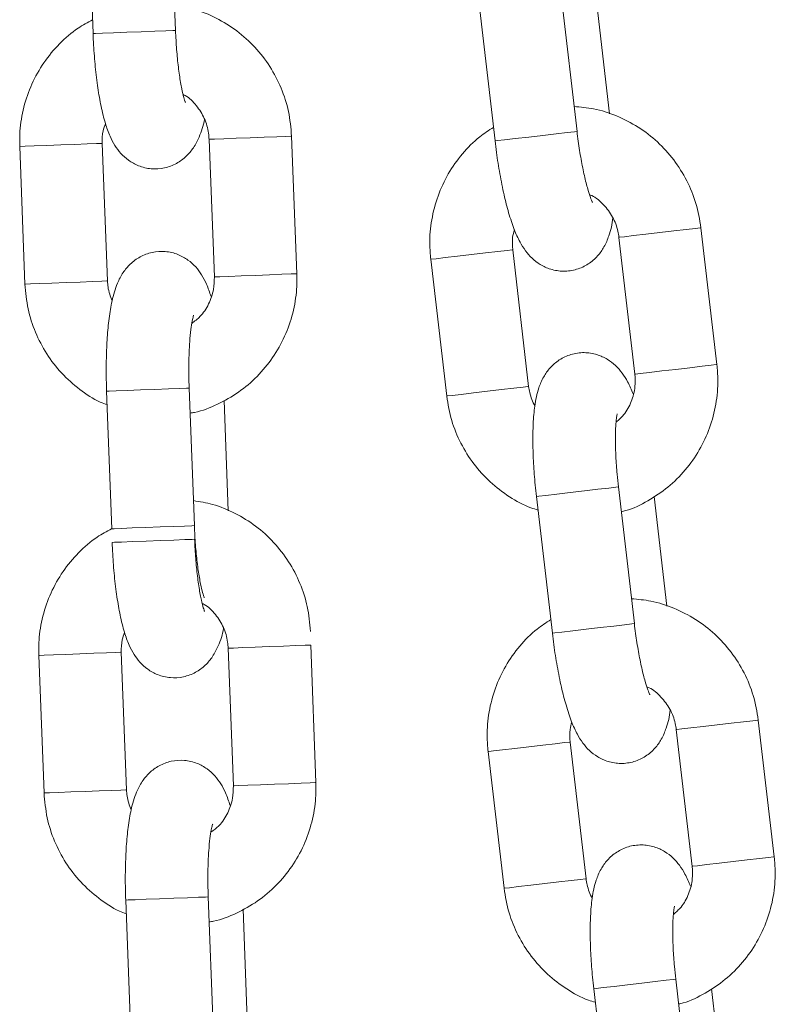
# Model space of a CAD drawing. Units: millimetres. Extents: x 93.8 to 104.2, y 1467.5 to 1483.5.
# Drawn here: x 101.3 to 101.3, y 1479.9 to 1480 of the extents above; entities that cross this region are included whole.
import ezdxf

# ---------------------------------------------------------------- set-up
doc = ezdxf.new("R2010")
doc.units = ezdxf.units.MM

# ---------------------------------------------------------------- blocks, each defined once
blk = doc.blocks.new('OPSH_K215')
at = {"lineweight": 0}
for p, q in [((109.588477, 1473.395232), (109.588097, 1473.405225)), ((109.594093, 1473.405453), (109.594473, 1473.39546)), ((109.622496, 1473.398058), (109.623654, 1473.388126)), ((109.617694, 1473.387431), (109.616536, 1473.397364)), ((109.625094, 1473.397364), (109.626023, 1473.389401)), ((109.588477, 1473.395232), (109.588653, 1473.395239)), ((109.588653, 1473.395239), (109.589169, 1473.395259)), ((109.589169, 1473.395259), (109.589963, 1473.395289)), ((109.589963, 1473.395289), (109.59094, 1473.395326)), ((109.59094, 1473.395326), (109.591981, 1473.395366)), ((109.591981, 1473.395366), (109.592961, 1473.395403)), ((109.592961, 1473.395403), (109.593762, 1473.395433)), ((109.593762, 1473.395433), (109.594287, 1473.395453)), ((109.594287, 1473.395453), (109.594473, 1473.39546)), ((109.594473, 1473.39546), (109.594473, 1473.39546)), ((109.620142, 1473.387716), (109.621177, 1473.387837)), ((109.621177, 1473.387837), (109.622151, 1473.38795)), ((109.622151, 1473.38795), (109.622947, 1473.388043)), ((109.622947, 1473.388043), (109.623469, 1473.388104)), ((109.623469, 1473.388104), (109.623654, 1473.388126)), ((109.623654, 1473.388126), (109.623654, 1473.388126)), ((109.585106, 1473.387098), (109.584207, 1473.387064)), ((109.586131, 1473.387137), (109.585106, 1473.387098)), ((109.587157, 1473.387176), (109.586131, 1473.387137)), ((109.588061, 1473.387211), (109.587157, 1473.387176)), ((109.588735, 1473.387236), (109.588061, 1473.387211)), ((109.589096, 1473.38725), (109.588735, 1473.387236)), ((109.589144, 1473.387252), (109.589096, 1473.38725)), ((109.589144, 1473.387252), (109.589524, 1473.377259)), ((109.596913, 1473.387547), (109.596956, 1473.387549)), ((109.597293, 1473.377554), (109.596913, 1473.387547)), ((109.596956, 1473.387549), (109.597307, 1473.387562)), ((109.597307, 1473.387562), (109.597972, 1473.387588)), ((109.597972, 1473.387588), (109.598871, 1473.387622)), ((109.598871, 1473.387622), (109.599896, 1473.387661)), ((109.599896, 1473.387661), (109.600922, 1473.3877)), ((109.600922, 1473.3877), (109.601826, 1473.387734)), ((109.601826, 1473.387734), (109.6025, 1473.38776)), ((109.6025, 1473.38776), (109.602861, 1473.387773)), ((109.602861, 1473.387773), (109.602909, 1473.387775)), ((109.602909, 1473.387775), (109.603289, 1473.377782)), ((109.617694, 1473.387431), (109.617869, 1473.387451)), ((109.617869, 1473.387451), (109.618382, 1473.387511)), ((109.618382, 1473.387511), (109.619171, 1473.387603)), ((109.619171, 1473.387603), (109.620142, 1473.387716)), ((109.583191, 1473.387026), (109.583148, 1473.387024)), ((109.583528, 1473.377031), (109.583148, 1473.387024)), ((109.583542, 1473.387039), (109.583191, 1473.387026)), ((109.584207, 1473.387064), (109.583542, 1473.387039)), ((109.62865, 1473.380654), (109.629668, 1473.380773)), ((109.629668, 1473.380773), (109.630689, 1473.380892)), ((109.630689, 1473.380892), (109.631587, 1473.380997)), ((109.631587, 1473.380997), (109.632256, 1473.381075)), ((109.632256, 1473.381075), (109.632615, 1473.381116)), ((109.632615, 1473.381116), (109.632663, 1473.381122)), ((109.632663, 1473.381122), (109.633821, 1473.371189)), ((109.626704, 1473.380427), (109.626746, 1473.380432)), ((109.627862, 1473.370494), (109.626704, 1473.380427)), ((109.626746, 1473.380432), (109.627095, 1473.380473)), ((109.627095, 1473.380473), (109.627757, 1473.38055)), ((109.627757, 1473.38055), (109.62865, 1473.380654)), ((109.617006, 1473.379296), (109.615986, 1473.379177)), ((109.617905, 1473.379401), (109.617006, 1473.379296)), ((109.618574, 1473.379479), (109.617905, 1473.379401)), ((109.618933, 1473.379521), (109.618574, 1473.379479)), ((109.618981, 1473.379527), (109.618933, 1473.379521)), ((109.618981, 1473.379527), (109.620139, 1473.369594)), ((109.618981, 1473.379527), (109.620139, 1473.369594)), ((109.613064, 1473.378837), (109.613021, 1473.378832)), ((109.61418, 1473.368899), (109.613021, 1473.378832)), ((109.61418, 1473.368899), (109.613022, 1473.378832)), ((109.613413, 1473.378877), (109.613064, 1473.378837)), ((109.614074, 1473.378955), (109.613413, 1473.378877)), ((109.614968, 1473.379059), (109.614074, 1473.378955)), ((109.615986, 1473.379177), (109.614968, 1473.379059)), ((109.585486, 1473.377106), (109.584587, 1473.377071)), ((109.586511, 1473.377145), (109.585486, 1473.377106)), ((109.587537, 1473.377184), (109.586511, 1473.377145)), ((109.588441, 1473.377218), (109.587537, 1473.377184)), ((109.589114, 1473.377244), (109.588441, 1473.377218)), ((109.589475, 1473.377257), (109.589114, 1473.377244)), ((109.589524, 1473.377259), (109.589475, 1473.377257)), ((109.597293, 1473.377554), (109.597336, 1473.377556)), ((109.597336, 1473.377556), (109.597687, 1473.377569)), ((109.597687, 1473.377569), (109.598352, 1473.377595)), ((109.598352, 1473.377595), (109.599251, 1473.377629)), ((109.599251, 1473.377629), (109.600276, 1473.377668)), ((109.600276, 1473.377668), (109.601302, 1473.377707)), ((109.601302, 1473.377707), (109.602206, 1473.377741)), ((109.602206, 1473.377741), (109.602879, 1473.377767)), ((109.602879, 1473.377767), (109.60324, 1473.377781)), ((109.60324, 1473.377781), (109.603289, 1473.377782)), ((109.583571, 1473.377033), (109.583528, 1473.377031)), ((109.583922, 1473.377046), (109.583571, 1473.377033)), ((109.584587, 1473.377071), (109.583922, 1473.377046)), ((109.628915, 1473.370617), (109.629808, 1473.370721)), ((109.629808, 1473.370721), (109.630827, 1473.37084)), ((109.630827, 1473.37084), (109.631847, 1473.370959)), ((109.631847, 1473.370959), (109.632745, 1473.371064)), ((109.632745, 1473.371064), (109.633415, 1473.371142)), ((109.633415, 1473.371142), (109.633773, 1473.371184)), ((109.633773, 1473.371184), (109.633821, 1473.371189)), ((109.627862, 1473.370494), (109.627905, 1473.370499)), ((109.627905, 1473.370499), (109.628254, 1473.37054)), ((109.628254, 1473.37054), (109.628915, 1473.370617)), ((109.589465, 1473.369251), (109.589641, 1473.369258)), ((109.589465, 1473.369251), (109.589641, 1473.369258)), ((109.589845, 1473.359258), (109.589465, 1473.369251)), ((109.589641, 1473.369258), (109.590157, 1473.369277)), ((109.589641, 1473.369258), (109.590157, 1473.369277)), ((109.590157, 1473.369277), (109.590951, 1473.369308)), ((109.590157, 1473.369277), (109.590951, 1473.369308)), ((109.590951, 1473.369308), (109.591927, 1473.369345)), ((109.590951, 1473.369308), (109.591927, 1473.369345)), ((109.591927, 1473.369345), (109.592968, 1473.369384)), ((109.591927, 1473.369345), (109.592969, 1473.369384)), ((109.592968, 1473.369384), (109.593949, 1473.369422)), ((109.592969, 1473.369384), (109.593949, 1473.369422)), ((109.593949, 1473.369422), (109.594749, 1473.369452)), ((109.593949, 1473.369422), (109.59475, 1473.369452)), ((109.594749, 1473.369452), (109.595275, 1473.369472)), ((109.59475, 1473.369452), (109.595275, 1473.369472)), ((109.595275, 1473.369472), (109.595461, 1473.369479)), ((109.595275, 1473.369472), (109.595461, 1473.369479)), ((109.595461, 1473.369479), (109.595841, 1473.359486)), ((109.595461, 1473.369479), (109.595461, 1473.369479)), ((109.595461, 1473.369479), (109.595461, 1473.369479)), ((109.617144, 1473.369245), (109.616126, 1473.369126)), ((109.617144, 1473.369245), (109.616126, 1473.369126)), ((109.618164, 1473.369364), (109.617144, 1473.369245)), ((109.618164, 1473.369364), (109.617144, 1473.369245)), ((109.619063, 1473.369468), (109.618164, 1473.369364)), ((109.619063, 1473.369468), (109.618164, 1473.369364)), ((109.619732, 1473.369547), (109.619063, 1473.369468)), ((109.619732, 1473.369547), (109.619063, 1473.369468)), ((109.620091, 1473.369588), (109.619732, 1473.369547)), ((109.620091, 1473.369588), (109.619732, 1473.369547)), ((109.620139, 1473.369594), (109.620091, 1473.369588)), ((109.620139, 1473.369594), (109.620091, 1473.369588)), ((109.597997, 1473.368584), (109.598302, 1473.360572)), ((109.614222, 1473.368904), (109.61418, 1473.368899)), ((109.614222, 1473.368904), (109.61418, 1473.368899)), ((109.614571, 1473.368945), (109.614222, 1473.368904)), ((109.614571, 1473.368945), (109.614222, 1473.368904)), ((109.615233, 1473.369022), (109.614571, 1473.368945)), ((109.615233, 1473.369022), (109.614571, 1473.368945)), ((109.616126, 1473.369126), (109.615233, 1473.369022)), ((109.616126, 1473.369126), (109.615233, 1473.369022)), ((109.624188, 1473.362012), (109.625162, 1473.362125)), ((109.624188, 1473.362012), (109.625162, 1473.362125)), ((109.625162, 1473.362125), (109.625958, 1473.362218)), ((109.625162, 1473.362125), (109.625958, 1473.362218)), ((109.625958, 1473.362218), (109.62648, 1473.362279)), ((109.625958, 1473.362218), (109.62648, 1473.362279)), ((109.62648, 1473.362279), (109.626665, 1473.362301)), ((109.62648, 1473.362279), (109.626665, 1473.362301)), ((109.626665, 1473.362301), (109.627823, 1473.352368)), ((109.626665, 1473.362301), (109.626665, 1473.362301)), ((109.626665, 1473.362301), (109.626665, 1473.362301)), ((109.620705, 1473.361606), (109.62088, 1473.361626)), ((109.620705, 1473.361606), (109.62088, 1473.361626)), ((109.621864, 1473.351673), (109.620705, 1473.361606)), ((109.62088, 1473.361626), (109.621393, 1473.361686)), ((109.62088, 1473.361626), (109.621393, 1473.361686)), ((109.621393, 1473.361686), (109.622182, 1473.361778)), ((109.621393, 1473.361686), (109.622182, 1473.361778)), ((109.622182, 1473.361778), (109.623153, 1473.361891)), ((109.622182, 1473.361778), (109.623153, 1473.361891)), ((109.623153, 1473.361891), (109.624188, 1473.362012)), ((109.623153, 1473.361891), (109.624188, 1473.362012)), ((109.629264, 1473.361606), (109.630192, 1473.353643)), ((109.589845, 1473.359258), (109.59002, 1473.359265)), ((109.59002, 1473.359265), (109.590536, 1473.359285)), ((109.590536, 1473.359285), (109.591331, 1473.359315)), ((109.591331, 1473.359315), (109.592307, 1473.359352)), ((109.592307, 1473.359352), (109.593348, 1473.359392)), ((109.593348, 1473.359392), (109.594328, 1473.359429)), ((109.594328, 1473.359429), (109.595129, 1473.359459)), ((109.595129, 1473.359459), (109.595655, 1473.359479)), ((109.595655, 1473.359479), (109.59584, 1473.359486)), ((109.59584, 1473.359486), (109.595841, 1473.359486)), ((109.595149, 1473.358468), (109.595674, 1473.358488)), ((109.595674, 1473.358488), (109.59586, 1473.358495)), ((109.59586, 1473.358495), (109.59586, 1473.358495)), ((109.589864, 1473.358268), (109.59004, 1473.358274)), ((109.59004, 1473.358274), (109.590556, 1473.358294)), ((109.590556, 1473.358294), (109.59135, 1473.358324)), ((109.59135, 1473.358324), (109.592327, 1473.358361)), ((109.592327, 1473.358361), (109.593368, 1473.358401)), ((109.593368, 1473.358401), (109.594348, 1473.358438)), ((109.594348, 1473.358438), (109.595149, 1473.358468)), ((109.624311, 1473.351958), (109.625346, 1473.352079)), ((109.625346, 1473.352079), (109.62632, 1473.352193)), ((109.62632, 1473.352193), (109.627116, 1473.352286)), ((109.627116, 1473.352286), (109.627638, 1473.352346)), ((109.627638, 1473.352346), (109.627823, 1473.352368)), ((109.627823, 1473.352368), (109.627823, 1473.352368)), ((109.621864, 1473.351673), (109.622038, 1473.351693)), ((109.622038, 1473.351693), (109.622551, 1473.351753)), ((109.622551, 1473.351753), (109.62334, 1473.351845)), ((109.62334, 1473.351845), (109.624311, 1473.351958)), ((109.59936, 1473.350623), (109.598694, 1473.350597)), ((109.600259, 1473.350657), (109.59936, 1473.350623)), ((109.601283, 1473.350696), (109.600259, 1473.350657)), ((109.602309, 1473.350735), (109.601283, 1473.350696)), ((109.603213, 1473.350769), (109.602309, 1473.350735)), ((109.603887, 1473.350795), (109.603213, 1473.350769)), ((109.604248, 1473.350808), (109.603887, 1473.350795)), ((109.604296, 1473.35081), (109.604248, 1473.350808)), ((109.604296, 1473.35081), (109.604676, 1473.340818)), ((109.584535, 1473.350059), (109.584578, 1473.350061)), ((109.584915, 1473.340066), (109.584535, 1473.350059)), ((109.584578, 1473.350061), (109.58493, 1473.350074)), ((109.58493, 1473.350074), (109.585595, 1473.350099)), ((109.585595, 1473.350099), (109.586494, 1473.350134)), ((109.586494, 1473.350134), (109.587518, 1473.350173)), ((109.587518, 1473.350173), (109.588544, 1473.350212)), ((109.588544, 1473.350212), (109.589449, 1473.350246)), ((109.589449, 1473.350246), (109.590122, 1473.350271)), ((109.590122, 1473.350271), (109.590483, 1473.350285)), ((109.590483, 1473.350285), (109.590531, 1473.350287)), ((109.590531, 1473.350287), (109.590911, 1473.340294)), ((109.598343, 1473.350584), (109.5983, 1473.350582)), ((109.59868, 1473.34059), (109.5983, 1473.350582)), ((109.598694, 1473.350597), (109.598343, 1473.350584)), ((109.632819, 1473.344896), (109.631926, 1473.344792)), ((109.633838, 1473.345015), (109.632819, 1473.344896)), ((109.634858, 1473.345134), (109.633838, 1473.345015)), ((109.635757, 1473.345239), (109.634858, 1473.345134)), ((109.636426, 1473.345317), (109.635757, 1473.345239)), ((109.636785, 1473.345359), (109.636426, 1473.345317)), ((109.636833, 1473.345364), (109.636785, 1473.345359)), ((109.636833, 1473.345364), (109.637991, 1473.335432)), ((109.630916, 1473.344674), (109.630873, 1473.344669)), ((109.632031, 1473.334737), (109.630873, 1473.344669)), ((109.631265, 1473.344715), (109.630916, 1473.344674)), ((109.631926, 1473.344792), (109.631265, 1473.344715)), ((109.620156, 1473.34342), (109.621176, 1473.343539)), ((109.621176, 1473.343539), (109.622074, 1473.343643)), ((109.622074, 1473.343643), (109.622744, 1473.343721)), ((109.622744, 1473.343721), (109.623102, 1473.343763)), ((109.623102, 1473.343763), (109.62315, 1473.343769)), ((109.62315, 1473.343769), (109.624308, 1473.333836)), ((109.617191, 1473.343074), (109.617233, 1473.343079)), ((109.618349, 1473.333141), (109.617191, 1473.343074)), ((109.617233, 1473.343079), (109.617583, 1473.34312)), ((109.617583, 1473.34312), (109.618244, 1473.343197)), ((109.618244, 1473.343197), (109.619137, 1473.343301)), ((109.619137, 1473.343301), (109.620156, 1473.34342)), ((109.599074, 1473.340605), (109.598723, 1473.340591)), ((109.599739, 1473.34063), (109.599074, 1473.340605)), ((109.600638, 1473.340664), (109.599739, 1473.34063)), ((109.601663, 1473.340703), (109.600638, 1473.340664)), ((109.602689, 1473.340742), (109.601663, 1473.340703)), ((109.603593, 1473.340776), (109.602689, 1473.340742)), ((109.604267, 1473.340802), (109.603593, 1473.340776)), ((109.604628, 1473.340816), (109.604267, 1473.340802)), ((109.604676, 1473.340818), (109.604628, 1473.340816)), ((109.584915, 1473.340066), (109.584958, 1473.340068)), ((109.584958, 1473.340068), (109.585309, 1473.340081)), ((109.585309, 1473.340081), (109.585975, 1473.340107)), ((109.585975, 1473.340107), (109.586874, 1473.340141)), ((109.586874, 1473.340141), (109.587898, 1473.34018)), ((109.587898, 1473.34018), (109.588924, 1473.340219)), ((109.588924, 1473.340219), (109.589828, 1473.340253)), ((109.589828, 1473.340253), (109.590502, 1473.340279)), ((109.590502, 1473.340279), (109.590863, 1473.340292)), ((109.590863, 1473.340292), (109.590911, 1473.340294)), ((109.598723, 1473.340591), (109.59868, 1473.34059)), ((109.633978, 1473.334964), (109.633084, 1473.334859)), ((109.634996, 1473.335082), (109.633978, 1473.334964)), ((109.636016, 1473.335201), (109.634996, 1473.335082)), ((109.636915, 1473.335306), (109.636016, 1473.335201)), ((109.637584, 1473.335384), (109.636915, 1473.335306)), ((109.637943, 1473.335426), (109.637584, 1473.335384)), ((109.637991, 1473.335432), (109.637943, 1473.335426)), ((109.632074, 1473.334742), (109.632031, 1473.334737)), ((109.632423, 1473.334782), (109.632074, 1473.334742)), ((109.633084, 1473.334859), (109.632423, 1473.334782)), ((109.620295, 1473.333368), (109.621314, 1473.333487)), ((109.621314, 1473.333487), (109.622334, 1473.333606)), ((109.622334, 1473.333606), (109.623233, 1473.333711)), ((109.623233, 1473.333711), (109.623902, 1473.333789)), ((109.623902, 1473.333789), (109.624261, 1473.333831)), ((109.624261, 1473.333831), (109.624308, 1473.333836)), ((109.618349, 1473.333141), (109.618392, 1473.333146)), ((109.618392, 1473.333146), (109.618741, 1473.333187)), ((109.618741, 1473.333187), (109.619402, 1473.333264)), ((109.619402, 1473.333264), (109.620295, 1473.333368)), ((109.590852, 1473.332286), (109.591028, 1473.332293)), ((109.591232, 1473.322293), (109.590852, 1473.332286)), ((109.591028, 1473.332293), (109.591544, 1473.332313)), ((109.591544, 1473.332313), (109.592338, 1473.332343)), ((109.592338, 1473.332343), (109.593315, 1473.33238)), ((109.593315, 1473.33238), (109.594356, 1473.332419)), ((109.594356, 1473.332419), (109.595336, 1473.332457)), ((109.595336, 1473.332457), (109.596137, 1473.332487)), ((109.596137, 1473.332487), (109.596662, 1473.332507)), ((109.596662, 1473.332507), (109.596848, 1473.332514)), ((109.596848, 1473.332514), (109.597228, 1473.322521)), ((109.596848, 1473.332514), (109.596848, 1473.332514)), ((109.599384, 1473.331619), (109.599689, 1473.323608)), ((109.628357, 1473.326254), (109.629331, 1473.326368)), ((109.629331, 1473.326368), (109.630127, 1473.32646)), ((109.630127, 1473.32646), (109.630649, 1473.326521)), ((109.630649, 1473.326521), (109.630834, 1473.326543)), ((109.630834, 1473.326543), (109.631992, 1473.31661)), ((109.630834, 1473.326543), (109.630834, 1473.326543)), ((109.624875, 1473.325848), (109.625049, 1473.325868)), ((109.626033, 1473.315915), (109.624875, 1473.325848)), ((109.625049, 1473.325868), (109.625562, 1473.325928)), ((109.625562, 1473.325928), (109.626351, 1473.32602)), ((109.626351, 1473.32602), (109.627322, 1473.326133)), ((109.627322, 1473.326133), (109.628357, 1473.326254)), ((109.633433, 1473.325848), (109.634361, 1473.317885))]:
    blk.add_line(p, q, dxfattribs=at)
for points, knots in [([(109.594404, 1473.397276), (109.594872, 1473.397199), (109.59592, 1473.397026), (109.597455, 1473.396391), (109.59896, 1473.395463), (109.600276, 1473.394272), (109.601366, 1473.392867), (109.602188, 1473.391288), (109.602747, 1473.389575), (109.602854, 1473.388379), (109.602909, 1473.387775)], [0, 0, 0, 0, 0.103076, 0.230587, 0.358124, 0.485744, 0.613473, 0.741337, 0.869325, 1, 1, 1, 1]), ([(109.583148, 1473.387024), (109.583146, 1473.387393), (109.583141, 1473.388355), (109.583401, 1473.389899), (109.583987, 1473.391586), (109.584864, 1473.393144), (109.586004, 1473.394509), (109.587206, 1473.395564), (109.588083, 1473.396032), (109.58844, 1473.396223)], [0, 0, 0, 0, 0.098489, 0.257043, 0.415748, 0.574419, 0.733002, 0.891454, 1, 1, 1, 1]), ([(109.596579, 1473.389002), (109.596579, 1473.389001), (109.5965, 1473.388513), (109.596282, 1473.387885), (109.595836, 1473.38698), (109.595281, 1473.386301), (109.594561, 1473.385761), (109.593672, 1473.385425), (109.592704, 1473.385362), (109.591795, 1473.38558), (109.591042, 1473.386001), (109.590466, 1473.386531), (109.590027, 1473.387132), (109.589663, 1473.387844), (109.589341, 1473.388747), (109.589056, 1473.389896), (109.588815, 1473.391278), (109.588633, 1473.392781), (109.588526, 1473.394135), (109.58849, 1473.394954), (109.588477, 1473.395232)], [0, 0, 0, 0, 0.0001912, 0.0939195, 0.1513256, 0.198157, 0.2456393, 0.2940171, 0.3430421, 0.3918941, 0.4359641, 0.4786634, 0.523275, 0.5749289, 0.644442, 0.7268157, 0.8030537, 0.8827763, 0.9600753, 1, 1, 1, 1]), ([(109.594473, 1473.39546), (109.594483, 1473.395221), (109.594514, 1473.394526), (109.594603, 1473.393401), (109.594748, 1473.392192), (109.594915, 1473.391229), (109.595065, 1473.390589), (109.595182, 1473.390244), (109.595188, 1473.390231), (109.595191, 1473.390226)], [0, 0, 0, 0, 0.096839, 0.281587, 0.464631, 0.64301, 0.791427, 0.919328, 1, 1, 1, 1]), ([(109.596913, 1473.387547), (109.596902, 1473.387697), (109.596865, 1473.388215), (109.596608, 1473.389086), (109.596012, 1473.390013), (109.595451, 1473.390602), (109.595074, 1473.39078), (109.595023, 1473.390805)], [0, 0, 0, 0, 0.113188, 0.39278, 0.673363, 0.955189, 1, 1, 1, 1]), ([(109.623443, 1473.389931), (109.623916, 1473.38989), (109.624974, 1473.389799), (109.626554, 1473.389286), (109.628127, 1473.388478), (109.629532, 1473.387394), (109.630728, 1473.386078), (109.63167, 1473.384568), (109.632361, 1473.382903), (109.632562, 1473.38172), (109.632663, 1473.381122)], [0, 0, 0, 0, 0.1030758, 0.2305797, 0.3581238, 0.4857437, 0.6134739, 0.7413341, 0.8693251, 1, 1, 1, 1]), ([(109.589383, 1473.388679), (109.589317, 1473.388507), (109.589142, 1473.388052), (109.589143, 1473.387559), (109.589144, 1473.387252)], [0, 0, 0, 0, 0.378454, 1, 1, 1, 1]), ([(109.613021, 1473.378832), (109.612991, 1473.379199), (109.61291, 1473.380158), (109.61305, 1473.381718), (109.613502, 1473.383445), (109.614254, 1473.385067), (109.615285, 1473.386517), (109.616401, 1473.387662), (109.617239, 1473.388197), (109.617579, 1473.388415)], [0, 0, 0, 0, 0.0984883, 0.2570434, 0.4157441, 0.574414, 0.7329958, 0.8914546, 1, 1, 1, 1]), ([(109.623654, 1473.388126), (109.623683, 1473.387888), (109.623768, 1473.387198), (109.623944, 1473.386083), (109.624183, 1473.384889), (109.624425, 1473.383942), (109.624624, 1473.383315), (109.624767, 1473.382981), (109.624775, 1473.382968), (109.624778, 1473.382963)], [0, 0, 0, 0, 0.0968391, 0.2815855, 0.4646289, 0.6430103, 0.7914276, 0.919328, 1, 1, 1, 1]), ([(109.626257, 1473.381851), (109.626257, 1473.38185), (109.626216, 1473.381357), (109.626049, 1473.380715), (109.625675, 1473.379778), (109.625174, 1473.379057), (109.624498, 1473.378463), (109.623638, 1473.378058), (109.622677, 1473.37792), (109.621754, 1473.378067), (109.620971, 1473.378428), (109.620356, 1473.378911), (109.619871, 1473.379476), (109.619453, 1473.380157), (109.619061, 1473.381032), (109.618688, 1473.382156), (109.618339, 1473.383515), (109.61804, 1473.384999), (109.617828, 1473.386341), (109.617728, 1473.387154), (109.617694, 1473.387431)], [0, 0, 0, 0, 0.000191, 0.093919, 0.151325, 0.198157, 0.245639, 0.294017, 0.343047, 0.391899, 0.435964, 0.478663, 0.523275, 0.574931, 0.644442, 0.726816, 0.803054, 0.882777, 0.960076, 1, 1, 1, 1]), ([(109.626704, 1473.380427), (109.626681, 1473.380575), (109.626604, 1473.381089), (109.626279, 1473.381937), (109.625613, 1473.382815), (109.625007, 1473.383359), (109.624618, 1473.383507), (109.624565, 1473.383527)], [0, 0, 0, 0, 0.113189, 0.392775, 0.673361, 0.955189, 1, 1, 1, 1]), ([(109.619108, 1473.380968), (109.619056, 1473.380791), (109.618917, 1473.380325), (109.618957, 1473.379833), (109.618981, 1473.379527)], [0, 0, 0, 0, 0.378454, 1, 1, 1, 1]), ([(109.589465, 1473.369251), (109.589456, 1473.36953), (109.58943, 1473.370342), (109.589434, 1473.371676), (109.589499, 1473.373183), (109.589632, 1473.374584), (109.589852, 1473.375892), (109.590149, 1473.376931), (109.590601, 1473.377824), (109.591155, 1473.378506), (109.591876, 1473.379045), (109.592764, 1473.379382), (109.593733, 1473.379444), (109.594642, 1473.379226), (109.595395, 1473.378805), (109.59597, 1473.378276), (109.596409, 1473.377674), (109.596771, 1473.376976), (109.596952, 1473.376434), (109.597054, 1473.376127)], [0, 0, 0, 0, 0.040076, 0.11669, 0.193976, 0.272893, 0.355692, 0.449752, 0.507358, 0.554357, 0.602006, 0.650553, 0.699756, 0.748781, 0.793001, 0.835851, 0.880618, 0.932455, 1, 1, 1, 1]), ([(109.589465, 1473.369251), (109.589456, 1473.36953), (109.58943, 1473.370342), (109.589434, 1473.371676), (109.589499, 1473.373183), (109.589632, 1473.374584), (109.589852, 1473.375892), (109.590149, 1473.376931), (109.590601, 1473.377824), (109.591155, 1473.378506), (109.591876, 1473.379045), (109.592764, 1473.379382), (109.593733, 1473.379444), (109.594642, 1473.379226), (109.595395, 1473.378805), (109.59597, 1473.378276), (109.596409, 1473.377674), (109.596771, 1473.376976), (109.596952, 1473.376434), (109.597054, 1473.376127)], [0, 0, 0, 0, 0.040076, 0.11669, 0.193976, 0.272893, 0.355692, 0.449751, 0.507358, 0.554356, 0.602005, 0.650552, 0.699755, 0.74878, 0.793005, 0.835851, 0.880618, 0.932455, 1, 1, 1, 1]), ([(109.589524, 1473.377259), (109.589533, 1473.377109), (109.589566, 1473.376608), (109.589737, 1473.376136), (109.589858, 1473.375805)], [0, 0, 0, 0, 0.299466, 1, 1, 1, 1]), ([(109.603289, 1473.377782), (109.603291, 1473.377414), (109.603296, 1473.376451), (109.603036, 1473.374908), (109.60245, 1473.37322), (109.601572, 1473.371664), (109.600436, 1473.370292), (109.599078, 1473.369139), (109.597535, 1473.368276), (109.596329, 1473.367783), (109.595639, 1473.367679), (109.59553, 1473.367663)], [0, 0, 0, 0, 0.079579, 0.207687, 0.335918, 0.464128, 0.59226, 0.720293, 0.848198, 0.975973, 1, 1, 1, 1]), ([(109.603289, 1473.377782), (109.603291, 1473.377414), (109.603296, 1473.376451), (109.603036, 1473.374908), (109.60245, 1473.37322), (109.601572, 1473.371664), (109.600436, 1473.370292), (109.599078, 1473.369139), (109.597535, 1473.368277), (109.596329, 1473.367783), (109.595639, 1473.367679), (109.59553, 1473.367663)], [0, 0, 0, 0, 0.079579, 0.207687, 0.335922, 0.464128, 0.592267, 0.7203, 0.848206, 0.975973, 1, 1, 1, 1]), ([(109.595657, 1473.374181), (109.595863, 1473.374334), (109.596363, 1473.374706), (109.596912, 1473.375567), (109.597267, 1473.37657), (109.597285, 1473.37725), (109.597293, 1473.377554)], [0, 0, 0, 0, 0.199712, 0.486248, 0.770382, 1, 1, 1, 1]), ([(109.589503, 1473.36826), (109.589335, 1473.368323), (109.588619, 1473.368592), (109.587483, 1473.369358), (109.586159, 1473.37053), (109.585071, 1473.37194), (109.584249, 1473.373518), (109.58369, 1473.375232), (109.583582, 1473.376427), (109.583528, 1473.377031)], [0, 0, 0, 0, 0.04803, 0.205835, 0.363733, 0.521768, 0.679959, 0.838322, 1, 1, 1, 1]), ([(109.589503, 1473.36826), (109.589335, 1473.368323), (109.588619, 1473.368592), (109.587483, 1473.369358), (109.586159, 1473.37053), (109.585071, 1473.37194), (109.584249, 1473.373518), (109.58369, 1473.375232), (109.583582, 1473.376427), (109.583528, 1473.377031)], [0, 0, 0, 0, 0.04803, 0.205835, 0.363733, 0.521768, 0.679959, 0.838322, 1, 1, 1, 1]), ([(109.595786, 1473.374773), (109.595779, 1473.374753), (109.595763, 1473.37471), (109.595676, 1473.374346), (109.595581, 1473.37373), (109.595493, 1473.37283), (109.595439, 1473.371698), (109.595428, 1473.370544), (109.595451, 1473.369788), (109.595461, 1473.369479)], [0, 0, 0, 0, 0.096716, 0.21734, 0.359689, 0.520663, 0.694171, 0.874824, 1, 1, 1, 1]), ([(109.595786, 1473.374773), (109.595779, 1473.374753), (109.595763, 1473.37471), (109.595676, 1473.374346), (109.595581, 1473.37373), (109.595493, 1473.37283), (109.595439, 1473.371698), (109.595428, 1473.370544), (109.595451, 1473.369788), (109.595461, 1473.369479)], [0, 0, 0, 0, 0.096716, 0.21734, 0.359689, 0.520663, 0.694172, 0.874824, 1, 1, 1, 1]), ([(109.620705, 1473.361606), (109.620675, 1473.361883), (109.620586, 1473.362691), (109.620485, 1473.36402), (109.620433, 1473.365528), (109.620456, 1473.366935), (109.620574, 1473.368256), (109.620788, 1473.369316), (109.62117, 1473.370242), (109.621669, 1473.370965), (109.622345, 1473.371558), (109.623205, 1473.371963), (109.624166, 1473.372101), (109.625089, 1473.371954), (109.625872, 1473.371593), (109.626487, 1473.371111), (109.626971, 1473.370544), (109.627387, 1473.369877), (109.627609, 1473.369351), (109.627735, 1473.369053)], [0, 0, 0, 0, 0.040076, 0.11669, 0.193976, 0.272892, 0.355691, 0.449751, 0.507361, 0.554354, 0.602004, 0.650551, 0.699754, 0.748778, 0.793004, 0.83585, 0.880617, 0.932454, 1, 1, 1, 1]), ([(109.620705, 1473.361606), (109.620675, 1473.361883), (109.620585, 1473.362691), (109.620485, 1473.36402), (109.620433, 1473.365528), (109.620456, 1473.366935), (109.620574, 1473.368256), (109.620788, 1473.369316), (109.621169, 1473.370242), (109.621669, 1473.370965), (109.622345, 1473.371558), (109.623205, 1473.371963), (109.624166, 1473.372101), (109.625089, 1473.371954), (109.625872, 1473.371593), (109.626487, 1473.371111), (109.626971, 1473.370544), (109.627387, 1473.369877), (109.627609, 1473.369351), (109.627735, 1473.369053)], [0, 0, 0, 0, 0.040076, 0.11669, 0.193976, 0.272893, 0.355692, 0.449752, 0.507358, 0.554357, 0.602006, 0.650553, 0.699756, 0.748781, 0.793001, 0.835851, 0.880618, 0.932455, 1, 1, 1, 1]), ([(109.633821, 1473.371189), (109.633852, 1473.370822), (109.633932, 1473.369863), (109.633793, 1473.368303), (109.633341, 1473.366576), (109.632587, 1473.364956), (109.631562, 1473.363499), (109.630298, 1473.362244), (109.628827, 1473.361264), (109.627663, 1473.360678), (109.626983, 1473.36052), (109.626875, 1473.360495)], [0, 0, 0, 0, 0.079579, 0.207687, 0.335918, 0.464128, 0.59226, 0.720293, 0.848198, 0.975973, 1, 1, 1, 1]), ([(109.633821, 1473.371189), (109.633852, 1473.370822), (109.633932, 1473.369863), (109.633794, 1473.368303), (109.633341, 1473.366576), (109.632587, 1473.364956), (109.631562, 1473.3635), (109.630298, 1473.362244), (109.628827, 1473.361264), (109.627663, 1473.360678), (109.626983, 1473.36052), (109.626876, 1473.360495)], [0, 0, 0, 0, 0.079575, 0.207688, 0.335922, 0.464128, 0.592264, 0.7203, 0.848206, 0.975973, 1, 1, 1, 1]), ([(109.626494, 1473.367004), (109.626687, 1473.367172), (109.627157, 1473.367582), (109.627637, 1473.368483), (109.627913, 1473.36951), (109.627878, 1473.37019), (109.627862, 1473.370494)], [0, 0, 0, 0, 0.199722, 0.486247, 0.770381, 1, 1, 1, 1]), ([(109.626494, 1473.367004), (109.626687, 1473.367172), (109.627157, 1473.367582), (109.627637, 1473.368483), (109.627913, 1473.36951), (109.627878, 1473.37019), (109.627862, 1473.370494)], [0, 0, 0, 0, 0.19973, 0.486261, 0.770389, 1, 1, 1, 1]), ([(109.620139, 1473.369594), (109.620161, 1473.369445), (109.620232, 1473.368948), (109.62044, 1473.368491), (109.620586, 1473.36817)], [0, 0, 0, 0, 0.299466, 1, 1, 1, 1]), ([(109.620139, 1473.369594), (109.620161, 1473.369445), (109.620232, 1473.368948), (109.62044, 1473.368491), (109.620586, 1473.36817)], [0, 0, 0, 0, 0.299471, 1, 1, 1, 1]), ([(109.62082, 1473.360621), (109.620649, 1473.36067), (109.619913, 1473.360882), (109.618721, 1473.361558), (109.61731, 1473.362623), (109.616115, 1473.363944), (109.615173, 1473.365453), (109.614482, 1473.367118), (109.614281, 1473.368301), (109.61418, 1473.368899)], [0, 0, 0, 0, 0.04803, 0.205835, 0.363733, 0.521768, 0.679959, 0.838322, 1, 1, 1, 1]), ([(109.62082, 1473.360621), (109.620649, 1473.36067), (109.619913, 1473.360882), (109.618721, 1473.361558), (109.61731, 1473.362623), (109.616115, 1473.363944), (109.615173, 1473.365453), (109.614482, 1473.367118), (109.614281, 1473.368301), (109.61418, 1473.368899)], [0, 0, 0, 0, 0.04803, 0.205835, 0.363733, 0.521768, 0.679959, 0.838322, 1, 1, 1, 1]), ([(109.626576, 1473.367603), (109.626571, 1473.367584), (109.626559, 1473.367539), (109.6265, 1473.36717), (109.626453, 1473.366548), (109.626436, 1473.365644), (109.62647, 1473.364511), (109.62655, 1473.36336), (109.626631, 1473.362608), (109.626665, 1473.362301)], [0, 0, 0, 0, 0.096716, 0.2173376, 0.3596901, 0.5206636, 0.6941725, 0.8748244, 1, 1, 1, 1]), ([(109.626576, 1473.367603), (109.626571, 1473.367584), (109.626559, 1473.367539), (109.6265, 1473.36717), (109.626453, 1473.366548), (109.626436, 1473.365644), (109.62647, 1473.364511), (109.62655, 1473.36336), (109.626631, 1473.362608), (109.626665, 1473.362301)], [0, 0, 0, 0, 0.096716, 0.21734, 0.359689, 0.520663, 0.694171, 0.874824, 1, 1, 1, 1]), ([(109.595771, 1473.361302), (109.59624, 1473.361225), (109.597287, 1473.361052), (109.598822, 1473.360417), (109.600327, 1473.359489), (109.601643, 1473.358298), (109.602733, 1473.356893), (109.603555, 1473.355314), (109.604114, 1473.353601), (109.604222, 1473.352405), (109.604276, 1473.351801)], [0, 0, 0, 0, 0.103075, 0.230588, 0.358131, 0.485744, 0.613474, 0.741334, 0.869321, 1, 1, 1, 1]), ([(109.584535, 1473.350059), (109.584533, 1473.350428), (109.584528, 1473.35139), (109.584788, 1473.352934), (109.585374, 1473.354621), (109.586251, 1473.356179), (109.587391, 1473.357544), (109.588593, 1473.358599), (109.58947, 1473.359067), (109.589827, 1473.359258)], [0, 0, 0, 0, 0.0984883, 0.257039, 0.415743, 0.5744128, 0.7329966, 0.8914455, 1, 1, 1, 1]), ([(109.595841, 1473.359486), (109.595851, 1473.359247), (109.595882, 1473.358552), (109.595971, 1473.357427), (109.596115, 1473.356218), (109.596283, 1473.355255), (109.596433, 1473.354615), (109.596549, 1473.35427), (109.596556, 1473.354257), (109.596558, 1473.354252)], [0, 0, 0, 0, 0.096839, 0.281592, 0.464635, 0.643015, 0.791425, 0.919329, 1, 1, 1, 1]), ([(109.59586, 1473.358495), (109.595871, 1473.358256), (109.595901, 1473.357561), (109.59599, 1473.356436), (109.596135, 1473.355227), (109.596302, 1473.354264), (109.596452, 1473.353624), (109.596569, 1473.353279), (109.596575, 1473.353266), (109.596578, 1473.353261)], [0, 0, 0, 0, 0.096835, 0.281586, 0.464633, 0.643011, 0.791426, 0.919329, 1, 1, 1, 1]), ([(109.597966, 1473.352037), (109.597966, 1473.352036), (109.597886, 1473.35155), (109.59767, 1473.35092), (109.597224, 1473.350016), (109.596668, 1473.349336), (109.595948, 1473.348796), (109.59506, 1473.34846), (109.594091, 1473.348397), (109.593182, 1473.348615), (109.592429, 1473.349036), (109.591854, 1473.349566), (109.591415, 1473.350167), (109.59105, 1473.350879), (109.590728, 1473.351782), (109.590444, 1473.352931), (109.590202, 1473.354313), (109.59002, 1473.355816), (109.589913, 1473.35717), (109.589877, 1473.357989), (109.589864, 1473.358268)], [0, 0, 0, 0, 0.00019, 0.093918, 0.151326, 0.198156, 0.245638, 0.294015, 0.343046, 0.391898, 0.435968, 0.478663, 0.523274, 0.57493, 0.644443, 0.726817, 0.803055, 0.882778, 0.960077, 1, 1, 1, 1]), ([(109.5983, 1473.350582), (109.59829, 1473.350732), (109.598252, 1473.351251), (109.597995, 1473.352121), (109.597399, 1473.353048), (109.596838, 1473.353637), (109.596462, 1473.353815), (109.59641, 1473.35384)], [0, 0, 0, 0, 0.11319, 0.392788, 0.673376, 0.955185, 1, 1, 1, 1]), ([(109.627613, 1473.354173), (109.628086, 1473.354132), (109.629143, 1473.354042), (109.630723, 1473.353528), (109.632296, 1473.352721), (109.633701, 1473.351636), (109.634897, 1473.35032), (109.63584, 1473.34881), (109.636531, 1473.347146), (109.636731, 1473.345962), (109.636833, 1473.345364)], [0, 0, 0, 0, 0.103076, 0.230582, 0.358124, 0.485747, 0.613477, 0.741334, 0.869325, 1, 1, 1, 1]), ([(109.617191, 1473.343074), (109.61716, 1473.343441), (109.61708, 1473.3444), (109.617219, 1473.34596), (109.617671, 1473.347687), (109.618424, 1473.349309), (109.619454, 1473.350759), (109.62057, 1473.351904), (109.621408, 1473.35244), (109.621749, 1473.352657)], [0, 0, 0, 0, 0.098488, 0.257041, 0.415745, 0.57441, 0.732996, 0.891455, 1, 1, 1, 1]), ([(109.627823, 1473.352368), (109.627852, 1473.35213), (109.627937, 1473.35144), (109.628114, 1473.350325), (109.628352, 1473.349131), (109.628594, 1473.348184), (109.628794, 1473.347558), (109.628937, 1473.347223), (109.628944, 1473.34721), (109.628947, 1473.347206)], [0, 0, 0, 0, 0.096839, 0.281585, 0.464635, 0.643016, 0.791429, 0.919329, 1, 1, 1, 1]), ([(109.59077, 1473.351714), (109.590704, 1473.351542), (109.590529, 1473.351088), (109.59053, 1473.350594), (109.590531, 1473.350287)], [0, 0, 0, 0, 0.378436, 1, 1, 1, 1]), ([(109.630426, 1473.346093), (109.630426, 1473.346092), (109.630384, 1473.345604), (109.630218, 1473.344956), (109.629844, 1473.34402), (109.629343, 1473.343299), (109.628667, 1473.342705), (109.627808, 1473.342301), (109.626847, 1473.342163), (109.625924, 1473.342309), (109.62514, 1473.34267), (109.624525, 1473.343153), (109.624041, 1473.343718), (109.623622, 1473.344399), (109.623231, 1473.345274), (109.622857, 1473.346398), (109.622509, 1473.347757), (109.62221, 1473.349241), (109.621997, 1473.350583), (109.621897, 1473.351396), (109.621864, 1473.351673)], [0, 0, 0, 0, 0.000189, 0.093917, 0.151323, 0.198157, 0.245637, 0.294015, 0.343045, 0.391897, 0.435967, 0.478663, 0.523273, 0.57493, 0.644442, 0.726816, 0.803053, 0.882777, 0.960076, 1, 1, 1, 1]), ([(109.630873, 1473.344669), (109.630851, 1473.344818), (109.630773, 1473.345332), (109.630449, 1473.34618), (109.629782, 1473.347057), (109.629177, 1473.347601), (109.628788, 1473.347749), (109.628734, 1473.347769)], [0, 0, 0, 0, 0.113204, 0.392789, 0.673377, 0.955183, 1, 1, 1, 1]), ([(109.623278, 1473.34521), (109.623225, 1473.345034), (109.623086, 1473.344567), (109.623126, 1473.344075), (109.62315, 1473.343769)], [0, 0, 0, 0, 0.378439, 1, 1, 1, 1]), ([(109.590852, 1473.332286), (109.590843, 1473.332565), (109.590817, 1473.333377), (109.590821, 1473.334711), (109.590886, 1473.336218), (109.591019, 1473.337619), (109.591239, 1473.338927), (109.591536, 1473.339966), (109.591989, 1473.34086), (109.592543, 1473.341541), (109.593263, 1473.34208), (109.594152, 1473.342417), (109.59512, 1473.342479), (109.596029, 1473.342261), (109.596782, 1473.34184), (109.597358, 1473.341311), (109.597796, 1473.340709), (109.598158, 1473.340011), (109.598339, 1473.339469), (109.598441, 1473.339163)], [0, 0, 0, 0, 0.040076, 0.116689, 0.193976, 0.272892, 0.355692, 0.44975, 0.507359, 0.554354, 0.602003, 0.65055, 0.699753, 0.748777, 0.793002, 0.835852, 0.880617, 0.932454, 1, 1, 1, 1]), ([(109.604676, 1473.340818), (109.604678, 1473.340449), (109.604683, 1473.339487), (109.604423, 1473.337943), (109.603837, 1473.336255), (109.602959, 1473.334699), (109.601823, 1473.333327), (109.600465, 1473.332174), (109.598923, 1473.331312), (109.597716, 1473.330818), (109.597026, 1473.330714), (109.596917, 1473.330698)], [0, 0, 0, 0, 0.0795791, 0.207689, 0.3359229, 0.464129, 0.5922656, 0.7202933, 0.8481978, 0.9759722, 1, 1, 1, 1]), ([(109.59089, 1473.331295), (109.590723, 1473.331358), (109.590006, 1473.331627), (109.58887, 1473.332393), (109.587547, 1473.333565), (109.586458, 1473.334975), (109.585636, 1473.336553), (109.585077, 1473.338267), (109.58497, 1473.339462), (109.584915, 1473.340066)], [0, 0, 0, 0, 0.048032, 0.205827, 0.363729, 0.521763, 0.679962, 0.83832, 1, 1, 1, 1]), ([(109.590911, 1473.340294), (109.590921, 1473.340144), (109.590953, 1473.339643), (109.591125, 1473.339171), (109.591245, 1473.33884)], [0, 0, 0, 0, 0.299485, 1, 1, 1, 1]), ([(109.597045, 1473.337216), (109.59725, 1473.337369), (109.59775, 1473.337741), (109.598299, 1473.338602), (109.598654, 1473.339605), (109.598672, 1473.340285), (109.59868, 1473.34059)], [0, 0, 0, 0, 0.19974, 0.486266, 0.770386, 1, 1, 1, 1]), ([(109.597173, 1473.337808), (109.597166, 1473.337788), (109.59715, 1473.337745), (109.597063, 1473.337381), (109.596968, 1473.336765), (109.59688, 1473.335865), (109.596826, 1473.334733), (109.596815, 1473.333579), (109.596838, 1473.332823), (109.596848, 1473.332514)], [0, 0, 0, 0, 0.096716, 0.217339, 0.359691, 0.520665, 0.694171, 0.874827, 1, 1, 1, 1]), ([(109.624875, 1473.325848), (109.624844, 1473.326125), (109.624755, 1473.326933), (109.624654, 1473.328263), (109.624602, 1473.32977), (109.624625, 1473.331177), (109.624743, 1473.332499), (109.624957, 1473.333558), (109.625339, 1473.334484), (109.625838, 1473.335207), (109.626514, 1473.3358), (109.627374, 1473.336205), (109.628335, 1473.336343), (109.629258, 1473.336196), (109.630041, 1473.335835), (109.630656, 1473.335353), (109.631141, 1473.334787), (109.631556, 1473.334119), (109.631778, 1473.333593), (109.631904, 1473.333295)], [0, 0, 0, 0, 0.040076, 0.11669, 0.193974, 0.272892, 0.355692, 0.44975, 0.507358, 0.554356, 0.602005, 0.650552, 0.69975, 0.748775, 0.793, 0.835849, 0.880616, 0.932455, 1, 1, 1, 1]), ([(109.637991, 1473.335432), (109.638021, 1473.335064), (109.638102, 1473.334105), (109.637963, 1473.332546), (109.63751, 1473.330818), (109.636757, 1473.329198), (109.635731, 1473.327742), (109.634467, 1473.326486), (109.632997, 1473.325506), (109.631832, 1473.32492), (109.631152, 1473.324762), (109.631045, 1473.324738)], [0, 0, 0, 0, 0.079579, 0.207691, 0.335922, 0.464129, 0.592267, 0.720293, 0.848198, 0.975973, 1, 1, 1, 1]), ([(109.630664, 1473.331246), (109.630856, 1473.331415), (109.631326, 1473.331825), (109.631806, 1473.332725), (109.632082, 1473.333753), (109.632047, 1473.334433), (109.632031, 1473.334737)], [0, 0, 0, 0, 0.199738, 0.486266, 0.770391, 1, 1, 1, 1]), ([(109.624308, 1473.333836), (109.62433, 1473.333687), (109.624401, 1473.33319), (109.624609, 1473.332733), (109.624755, 1473.332412)], [0, 0, 0, 0, 0.29951, 1, 1, 1, 1]), ([(109.624989, 1473.324863), (109.624818, 1473.324912), (109.624082, 1473.325124), (109.62289, 1473.3258), (109.621479, 1473.326865), (109.620284, 1473.328186), (109.619342, 1473.329695), (109.618651, 1473.33136), (109.61845, 1473.332543), (109.618349, 1473.333141)], [0, 0, 0, 0, 0.048031, 0.205827, 0.363727, 0.521763, 0.67996, 0.838315, 1, 1, 1, 1]), ([(109.630746, 1473.331846), (109.63074, 1473.331826), (109.630728, 1473.331781), (109.630669, 1473.331412), (109.630623, 1473.33079), (109.630605, 1473.329886), (109.630639, 1473.328753), (109.630719, 1473.327602), (109.630801, 1473.32685), (109.630834, 1473.326543)], [0, 0, 0, 0, 0.096716, 0.21734, 0.359694, 0.520662, 0.694171, 0.874832, 1, 1, 1, 1])]:
    blk.add_open_spline(points, degree=3, knots=knots, dxfattribs=at)

msp = doc.modelspace()

# ---------------------------------------------------------------- block references
msp.add_blockref('OPSH_K215', (-8.31453, 6.582934))

doc.saveas('drawing.dxf')
